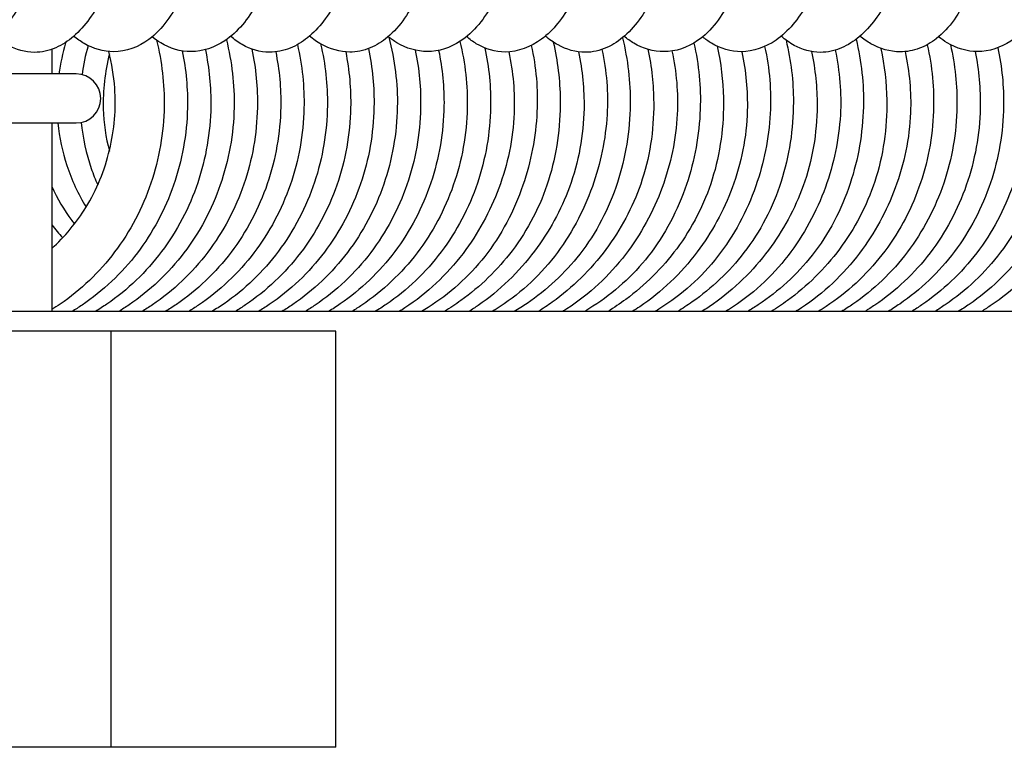
# Model space of a CAD drawing. Units: millimetres. Extents: x 567 to 1804, y 1266 to 2246.
# Drawn here: x 635 to 655, y 1323 to 1338 of the extents above; entities that cross this region are included whole.
import ezdxf

# ---------------------------------------------------------------- set-up
doc = ezdxf.new("R2010")
doc.units = ezdxf.units.MM
doc.header["$LTSCALE"] = 10
doc.layers.add('Spigoli visibili(ISO)', color=179, linetype='Continuous', lineweight=25, true_color=0x262659)

msp = doc.modelspace()

# ---------------------------------------------------------------- linework, layer by layer
at = {"layer": 'Spigoli visibili(ISO)'}
for p, q in [((635.901, 1337.041), (635.89, 1337.041)), ((635.901, 1337.041), (635.901, 1336.541)), ((636.401, 1336.541), (627.401, 1336.541)), ((627.401, 1335.541), (636.401, 1335.541)), ((635.901, 1335.541), (635.901, 1331.691)), ((825.924, 1331.691), (617.639, 1331.691)), ((637.117, 1331.291), (617.303, 1331.291)), ((641.7, 1331.291), (637.117, 1331.291)), ((637.117, 1322.791), (637.117, 1331.291)), ((641.7, 1322.791), (641.7, 1331.291)), ((637.117, 1322.791), (617.303, 1322.791)), ((641.7, 1322.791), (637.117, 1322.791))]:
    msp.add_line(p, q, dxfattribs=at)
msp.add_arc((636.401, 1336.041), 0.5, 270, 90, dxfattribs=at)
for points, knots in [([(633.144, 1346.983), (633.418, 1346.983), (633.701, 1346.907), (634.206, 1346.627), (634.434, 1346.423), (634.858, 1345.897), (635.055, 1345.556), (635.42, 1344.736), (635.582, 1344.235), (635.82, 1343.185), (635.899, 1342.621), (635.959, 1341.572), (635.954, 1341.074), (635.88, 1340.094), (635.807, 1339.605), (635.593, 1338.712), (635.446, 1338.303), (635.094, 1337.667), (634.892, 1337.417), (634.432, 1337.088), (634.173, 1336.992), (633.919, 1336.992)], [0, 0, 0, 0, 0.13423, 0.13423, 0.265269, 0.265269, 0.414534, 0.414534, 0.585043, 0.585043, 0.752081, 0.752081, 0.900409, 0.900409, 1.059857, 1.059857, 1.226084, 1.226084, 1.383332, 1.383332, 1.517817, 1.517817, 1.517817, 1.517817]), ([(634.76, 1346.996), (635.011, 1346.996), (635.273, 1346.925), (635.729, 1346.678), (635.932, 1346.508), (636.365, 1346.031), (636.586, 1345.689), (636.985, 1344.864), (637.162, 1344.354), (637.398, 1343.333), (637.474, 1342.819), (637.556, 1341.787), (637.563, 1341.256), (637.506, 1340.22), (637.438, 1339.704), (637.232, 1338.828), (637.1, 1338.45), (636.778, 1337.795), (636.585, 1337.516), (636.236, 1337.214), (636.115, 1337.134), (635.846, 1337.017), (635.694, 1336.982), (635.546, 1336.982)], [0, 0, 0, 0, 0.120672, 0.120672, 0.237631, 0.237631, 0.396616, 0.396616, 0.572043, 0.572043, 0.725975, 0.725975, 0.882748, 0.882748, 1.047385, 1.047385, 1.200444, 1.200444, 1.36232, 1.36232, 1.435366, 1.435366, 1.511383, 1.511383, 1.511383, 1.511383]), ([(636.324, 1346.995), (636.58, 1346.995), (636.84, 1346.925), (637.324, 1346.677), (637.552, 1346.492), (638.015, 1345.981), (638.244, 1345.62), (638.619, 1344.79), (638.771, 1344.317), (638.999, 1343.328), (639.08, 1342.801), (639.169, 1341.725), (639.176, 1341.16), (639.104, 1340.147), (639.033, 1339.681), (638.834, 1338.837), (638.703, 1338.449), (638.371, 1337.757), (638.162, 1337.453), (637.674, 1337.088), (637.413, 1336.994), (637.166, 1336.994)], [0, 0, 0, 0, 0.12361, 0.12361, 0.254315, 0.254315, 0.41884, 0.41884, 0.579153, 0.579153, 0.737726, 0.737726, 0.903324, 0.903324, 1.055182, 1.055182, 1.210586, 1.210586, 1.38385, 1.38385, 1.515525, 1.515525, 1.515525, 1.515525]), ([(637.946, 1346.983), (638.221, 1346.983), (638.504, 1346.907), (639.015, 1346.628), (639.249, 1346.424), (639.687, 1345.888), (639.886, 1345.538), (640.242, 1344.72), (640.396, 1344.235), (640.632, 1343.2), (640.714, 1342.633), (640.78, 1341.564), (640.773, 1341.05), (640.695, 1340.08), (640.623, 1339.612), (640.414, 1338.733), (640.269, 1338.318), (639.912, 1337.657), (639.698, 1337.396), (639.229, 1337.081), (638.983, 1336.997), (638.744, 1336.997)], [0, 0, 0, 0, 0.134944, 0.134944, 0.269963, 0.269963, 0.421541, 0.421541, 0.58584, 0.58584, 0.754566, 0.754566, 0.907216, 0.907216, 1.060433, 1.060433, 1.22779, 1.22779, 1.391282, 1.391282, 1.519085, 1.519085, 1.519085, 1.519085]), ([(639.581, 1346.991), (639.843, 1346.991), (640.116, 1346.918), (640.593, 1346.65), (640.801, 1346.467), (641.226, 1345.971), (641.436, 1345.629), (641.822, 1344.802), (641.995, 1344.29), (642.233, 1343.249), (642.307, 1342.713), (642.377, 1341.681), (642.378, 1341.172), (642.314, 1340.16), (642.243, 1339.648), (642.031, 1338.758), (641.89, 1338.369), (641.556, 1337.733), (641.362, 1337.474), (641.016, 1337.195), (640.897, 1337.121), (640.634, 1337.015), (640.49, 1336.984), (640.347, 1336.984)], [0, 0, 0, 0, 0.127232, 0.127232, 0.248095, 0.248095, 0.402881, 0.402881, 0.578261, 0.578261, 0.737635, 0.737635, 0.888579, 0.888579, 1.053127, 1.053127, 1.212396, 1.212396, 1.369262, 1.369262, 1.44056, 1.44056, 1.514454, 1.514454, 1.514454, 1.514454]), ([(641.154, 1346.999), (641.398, 1346.999), (641.646, 1346.933), (642.11, 1346.7), (642.329, 1346.526), (642.785, 1346.039), (643.014, 1345.691), (643.411, 1344.865), (643.577, 1344.37), (643.809, 1343.374), (643.887, 1342.869), (643.98, 1341.819), (643.991, 1341.259), (643.931, 1340.217), (643.861, 1339.721), (643.662, 1338.87), (643.536, 1338.496), (643.217, 1337.813), (643.018, 1337.511), (642.652, 1337.202), (642.531, 1337.125), (642.268, 1337.017), (642.123, 1336.988), (641.985, 1336.988)], [0, 0, 0, 0, 0.116954, 0.116954, 0.241619, 0.241619, 0.404935, 0.404935, 0.574018, 0.574018, 0.726252, 0.726252, 0.89066, 0.89066, 1.050027, 1.050027, 1.19976, 1.19976, 1.370303, 1.370303, 1.440286, 1.440286, 1.513176, 1.513176, 1.513176, 1.513176]), ([(642.751, 1346.986), (643.021, 1346.986), (643.298, 1346.911), (643.806, 1346.641), (644.042, 1346.441), (644.495, 1345.905), (644.708, 1345.54), (645.062, 1344.715), (645.209, 1344.248), (645.44, 1343.238), (645.523, 1342.677), (645.598, 1341.589), (645.593, 1341.048), (645.512, 1340.074), (645.441, 1339.625), (645.237, 1338.764), (645.096, 1338.354), (644.742, 1337.67), (644.52, 1337.39), (644.041, 1337.076), (643.802, 1336.998), (643.572, 1336.998)], [0, 0, 0, 0, 0.132468, 0.132468, 0.268371, 0.268371, 0.426942, 0.426942, 0.584852, 0.584852, 0.752324, 0.752324, 0.91202, 0.91202, 1.060018, 1.060018, 1.225471, 1.225471, 1.395435, 1.395435, 1.51872, 1.51872, 1.51872, 1.51872]), ([(644.391, 1346.985), (644.662, 1346.985), (644.943, 1346.91), (645.439, 1346.632), (645.66, 1346.433), (646.082, 1345.917), (646.282, 1345.577), (646.654, 1344.754), (646.821, 1344.246), (647.059, 1343.195), (647.136, 1342.64), (647.197, 1341.6), (647.193, 1341.102), (647.123, 1340.111), (647.05, 1339.611), (646.836, 1338.717), (646.689, 1338.315), (646.343, 1337.685), (646.145, 1337.434), (645.687, 1337.094), (645.421, 1336.989), (645.158, 1336.989)], [0, 0, 0, 0, 0.132333, 0.132333, 0.259895, 0.259895, 0.410248, 0.410248, 0.583352, 0.583352, 0.747967, 0.747967, 0.896045, 0.896045, 1.058253, 1.058253, 1.222435, 1.222435, 1.378237, 1.378237, 1.516556, 1.516556, 1.516556, 1.516556]), ([(645.992, 1346.998), (646.235, 1346.998), (646.486, 1346.931), (646.937, 1346.696), (647.144, 1346.53), (647.585, 1346.058), (647.81, 1345.718), (648.214, 1344.897), (648.39, 1344.392), (648.627, 1343.382), (648.705, 1342.876), (648.795, 1341.84), (648.805, 1341.296), (648.751, 1340.251), (648.683, 1339.737), (648.482, 1338.869), (648.354, 1338.494), (648.038, 1337.826), (647.844, 1337.535), (647.491, 1337.222), (647.37, 1337.139), (647.098, 1337.018), (646.942, 1336.983), (646.795, 1336.983)], [0, 0, 0, 0, 0.11635, 0.11635, 0.234443, 0.234443, 0.394962, 0.394962, 0.569206, 0.569206, 0.721329, 0.721329, 0.8814, 0.8814, 1.045023, 1.045023, 1.195468, 1.195468, 1.360742, 1.360742, 1.434164, 1.434164, 1.510738, 1.510738, 1.510738, 1.510738]), ([(647.562, 1346.991), (647.824, 1346.991), (648.091, 1346.92), (648.587, 1346.662), (648.82, 1346.471), (649.281, 1345.947), (649.506, 1345.581), (649.87, 1344.751), (650.017, 1344.286), (650.246, 1343.292), (650.328, 1342.75), (650.413, 1341.662), (650.414, 1341.102), (650.336, 1340.108), (650.266, 1339.656), (650.066, 1338.808), (649.93, 1338.41), (649.588, 1337.716), (649.371, 1337.417), (648.885, 1337.08), (648.637, 1336.996), (648.401, 1336.997)], [0, 0, 0, 0, 0.127495, 0.127495, 0.261054, 0.261054, 0.424384, 0.424384, 0.581758, 0.581758, 0.744668, 0.744668, 0.909085, 0.909085, 1.057526, 1.057526, 1.217695, 1.217695, 1.390839, 1.390839, 1.517057, 1.517057, 1.517057, 1.517057]), ([(649.195, 1346.983), (649.47, 1346.983), (649.754, 1346.907), (650.262, 1346.625), (650.493, 1346.421), (650.922, 1345.89), (651.119, 1345.546), (651.479, 1344.728), (651.639, 1344.231), (651.876, 1343.185), (651.956, 1342.619), (652.017, 1341.564), (652.011, 1341.061), (651.936, 1340.086), (651.863, 1339.605), (651.65, 1338.715), (651.503, 1338.303), (651.149, 1337.66), (650.943, 1337.408), (650.48, 1337.085), (650.226, 1336.994), (649.978, 1336.994)], [0, 0, 0, 0, 0.134914, 0.134914, 0.267816, 0.267816, 0.417392, 0.417392, 0.585831, 0.585831, 0.753795, 0.753795, 0.903156, 0.903156, 1.060549, 1.060549, 1.227543, 1.227543, 1.386501, 1.386501, 1.518504, 1.518504, 1.518504, 1.518504]), ([(650.82, 1346.994), (651.075, 1346.994), (651.342, 1346.922), (651.804, 1346.667), (652.008, 1346.493), (652.437, 1346.01), (652.654, 1345.668), (653.049, 1344.84), (653.225, 1344.33), (653.462, 1343.301), (653.537, 1342.78), (653.614, 1341.749), (653.619, 1341.226), (653.56, 1340.198), (653.49, 1339.683), (653.282, 1338.801), (653.147, 1338.419), (652.821, 1337.773), (652.628, 1337.502), (652.28, 1337.208), (652.16, 1337.13), (651.892, 1337.016), (651.743, 1336.982), (651.596, 1336.982)], [0, 0, 0, 0, 0.123243, 0.123243, 0.240925, 0.240925, 0.398582, 0.398582, 0.574253, 0.574253, 0.729907, 0.729907, 0.884484, 0.884484, 1.049325, 1.049325, 1.204654, 1.204654, 1.364329, 1.364329, 1.437009, 1.437009, 1.512536, 1.512536, 1.512536, 1.512536]), ([(652.384, 1346.997), (652.636, 1346.997), (652.891, 1346.929), (653.368, 1346.686), (653.593, 1346.506), (654.054, 1346.003), (654.284, 1345.646), (654.668, 1344.816), (654.825, 1344.333), (655.053, 1343.343), (655.133, 1342.827), (655.224, 1341.761), (655.232, 1341.197), (655.165, 1340.17), (655.093, 1339.693), (654.894, 1338.848), (654.766, 1338.468), (654.439, 1337.78), (654.236, 1337.476), (653.858, 1337.179), (653.741, 1337.111), (653.49, 1337.017), (653.355, 1336.992), (653.224, 1336.992)], [0, 0, 0, 0, 0.121122, 0.121122, 0.249713, 0.249713, 0.414227, 0.414227, 0.578065, 0.578065, 0.733428, 0.733428, 0.899039, 0.899039, 1.053965, 1.053965, 1.206423, 1.206423, 1.379103, 1.379103, 1.445829, 1.445829, 1.515083, 1.515083, 1.515083, 1.515083]), ([(653.998, 1346.984), (654.272, 1346.984), (654.553, 1346.908), (655.064, 1346.631), (655.299, 1346.429), (655.743, 1345.891), (655.948, 1345.533), (656.302, 1344.713), (656.452, 1344.237), (656.686, 1343.212), (656.769, 1342.646), (656.838, 1341.568), (656.831, 1341.043), (656.751, 1340.074), (656.68, 1339.615), (656.473, 1338.743), (656.329, 1338.329), (655.972, 1337.657), (655.754, 1337.39), (655.28, 1337.078), (655.038, 1336.998), (654.805, 1336.998)], [0, 0, 0, 0, 0.13436, 0.13436, 0.270094, 0.270094, 0.424453, 0.424453, 0.585724, 0.585724, 0.754358, 0.754358, 0.909805, 0.909805, 1.060431, 1.060431, 1.227463, 1.227463, 1.393882, 1.393882, 1.519131, 1.519131, 1.519131, 1.519131]), ([(635.546, 1336.982), (635.36, 1336.982), (635.17, 1337.037), (634.91, 1337.178), (634.821, 1337.241), (634.739, 1337.313)], [0, 0, 0, 0, 0.095476, 0.095476, 0.1511058, 0.1511058, 0.1511058, 0.1511058]), ([(638.039, 1337.234), (638.15, 1336.792), (638.204, 1336.332), (638.188, 1335.346), (638.094, 1334.809), (637.755, 1333.805), (637.502, 1333.325), (636.873, 1332.493), (636.494, 1332.128), (636.016, 1331.802), (635.959, 1331.764), (635.901, 1331.728)], [0.66201, 0.66201, 0.66201, 0.66201, 0.7982768, 0.7982768, 0.9583861, 0.9583861, 1.1196119, 1.1196119, 1.2784474, 1.2784474, 1.29979, 1.29979, 1.29979, 1.29979]), ([(637.166, 1336.994), (636.958, 1336.994), (636.746, 1337.057), (636.487, 1337.206), (636.416, 1337.256), (636.348, 1337.312)], [0, 0, 0, 0, 0.11029, 0.11029, 0.1549949, 0.1549949, 0.1549949, 0.1549949]), ([(639.466, 1337.24), (639.579, 1336.789), (639.633, 1336.318), (639.614, 1335.318), (639.516, 1334.777), (639.169, 1333.776), (638.916, 1333.302), (638.286, 1332.476), (637.904, 1332.114), (637.411, 1331.779), (637.34, 1331.734), (637.268, 1331.691)], [0.6613589, 0.6613589, 0.6613589, 0.6613589, 0.8006198, 0.8006198, 0.9621119, 0.9621119, 1.1218419, 1.1218419, 1.2810072, 1.2810072, 1.3072083, 1.3072083, 1.3072083, 1.3072083]), ([(638.744, 1336.997), (638.534, 1336.997), (638.315, 1337.062), (638.066, 1337.212), (638.008, 1337.254), (637.953, 1337.299)], [0, 0, 0, 0, 0.1121989, 0.1121989, 0.148045, 0.148045, 0.148045, 0.148045]), ([(640.347, 1336.984), (640.158, 1336.984), (639.958, 1337.042), (639.706, 1337.188), (639.628, 1337.245), (639.555, 1337.308)], [0, 0, 0, 0, 0.0983208, 0.0983208, 0.1470692, 0.1470692, 0.1470692, 0.1470692]), ([(642.785, 1337.293), (642.907, 1336.829), (642.966, 1336.343), (642.948, 1335.329), (642.852, 1334.791), (642.508, 1333.787), (642.254, 1333.311), (641.625, 1332.483), (641.244, 1332.12), (640.75, 1331.783), (640.676, 1331.736), (640.601, 1331.691)], [0.655791, 0.655791, 0.655791, 0.655791, 0.7995165, 0.7995165, 0.9604503, 0.9604503, 1.1209184, 1.1209184, 1.2797555, 1.2797555, 1.3070651, 1.3070651, 1.3070651, 1.3070651]), ([(641.985, 1336.988), (641.785, 1336.988), (641.58, 1337.048), (641.319, 1337.195), (641.239, 1337.252), (641.164, 1337.315)], [0, 0, 0, 0, 0.1052283, 0.1052283, 0.1554153, 0.1554153, 0.1554153, 0.1554153]), ([(643.572, 1336.998), (643.36, 1336.998), (643.14, 1337.064), (642.888, 1337.215), (642.829, 1337.257), (642.772, 1337.303)], [0, 0, 0, 0, 0.1138143, 0.1138143, 0.1509732, 0.1509732, 0.1509732, 0.1509732]), ([(645.158, 1336.989), (644.96, 1336.989), (644.75, 1337.05), (644.5, 1337.2), (644.434, 1337.249), (644.372, 1337.303)], [0, 0, 0, 0, 0.1045441, 0.1045441, 0.1455781, 0.1455781, 0.1455781, 0.1455781]), ([(647.554, 1337.279), (647.666, 1336.837), (647.718, 1336.375), (647.706, 1335.379), (647.618, 1334.833), (647.28, 1333.795), (647.018, 1333.291), (646.378, 1332.472), (646.009, 1332.131), (645.522, 1331.799), (645.435, 1331.743), (645.346, 1331.691)], [0.6530724, 0.6530724, 0.6530724, 0.6530724, 0.7898273, 0.7898273, 0.9525291, 0.9525291, 1.1203522, 1.1203522, 1.2721388, 1.2721388, 1.3042385, 1.3042385, 1.3042385, 1.3042385]), ([(646.795, 1336.983), (646.603, 1336.983), (646.408, 1337.04), (646.147, 1337.184), (646.06, 1337.245), (645.979, 1337.315)], [0, 0, 0, 0, 0.0992277, 0.0992277, 0.1535218, 0.1535218, 0.1535218, 0.1535218]), ([(648.401, 1336.997), (648.19, 1336.997), (647.974, 1337.061), (647.717, 1337.211), (647.651, 1337.257), (647.589, 1337.309)], [0, 0, 0, 0, 0.1124786, 0.1124786, 0.1537904, 0.1537904, 0.1537904, 0.1537904]), ([(650.896, 1337.23), (650.996, 1336.817), (651.045, 1336.39), (651.044, 1335.418), (650.96, 1334.863), (650.627, 1333.82), (650.367, 1333.321), (649.736, 1332.504), (649.375, 1332.163), (648.881, 1331.817), (648.781, 1331.752), (648.679, 1331.691)], [0.6590066, 0.6590066, 0.6590066, 0.6590066, 0.7859734, 0.7859734, 0.9509998, 0.9509998, 1.1174646, 1.1174646, 1.2680471, 1.2680471, 1.305149, 1.305149, 1.305149, 1.305149]), ([(649.978, 1336.994), (649.772, 1336.994), (649.556, 1337.058), (649.307, 1337.209), (649.248, 1337.252), (649.191, 1337.299)], [0, 0, 0, 0, 0.1098434, 0.1098434, 0.1466168, 0.1466168, 0.1466168, 0.1466168]), ([(652.325, 1337.249), (652.437, 1336.8), (652.485, 1336.331), (652.461, 1335.338), (652.369, 1334.804), (652.029, 1333.775), (651.765, 1333.269), (651.117, 1332.443), (650.739, 1332.1), (650.256, 1331.779), (650.183, 1331.734), (650.11, 1331.691)], [0.6560043, 0.6560043, 0.6560043, 0.6560043, 0.7946473, 0.7946473, 0.9544406, 0.9544406, 1.1230365, 1.1230365, 1.2771945, 1.2771945, 1.3038192, 1.3038192, 1.3038192, 1.3038192]), ([(651.596, 1336.982), (651.412, 1336.982), (651.223, 1337.037), (650.965, 1337.177), (650.877, 1337.24), (650.795, 1337.311)], [0, 0, 0, 0, 0.0944253, 0.0944253, 0.1493267, 0.1493267, 0.1493267, 0.1493267]), ([(653.224, 1336.992), (653.019, 1336.992), (652.81, 1337.054), (652.55, 1337.202), (652.475, 1337.255), (652.405, 1337.313)], [0, 0, 0, 0, 0.1085657, 0.1085657, 0.155399, 0.155399, 0.155399, 0.155399]), ([(655.644, 1337.278), (655.765, 1336.815), (655.822, 1336.331), (655.802, 1335.317), (655.704, 1334.777), (655.357, 1333.775), (655.104, 1333.301), (654.475, 1332.476), (654.092, 1332.113), (653.599, 1331.779), (653.528, 1331.734), (653.456, 1331.691)], [0.6574351, 0.6574351, 0.6574351, 0.6574351, 0.8006924, 0.8006924, 0.9622014, 0.9622014, 1.1218913, 1.1218913, 1.2810928, 1.2810928, 1.3072269, 1.3072269, 1.3072269, 1.3072269]), ([(654.805, 1336.998), (654.593, 1336.998), (654.374, 1337.063), (654.124, 1337.214), (654.066, 1337.255), (654.011, 1337.301)], [0, 0, 0, 0, 0.1131451, 0.1131451, 0.1490858, 0.1490858, 0.1490858, 0.1490858]), ([(657.089, 1337.215), (657.2, 1336.768), (657.25, 1336.303), (657.229, 1335.311), (657.132, 1334.773), (656.785, 1333.776), (656.533, 1333.303), (655.903, 1332.474), (655.515, 1332.108), (655.02, 1331.775), (654.953, 1331.732), (654.884, 1331.691)], [0.6646102, 0.6646102, 0.6646102, 0.6646102, 0.8022595, 0.8022595, 0.9629078, 0.9629078, 1.1222027, 1.1222027, 1.282927, 1.282927, 1.307929, 1.307929, 1.307929, 1.307929]), ([(636.189, 1337.19), (636.188, 1337.185), (636.186, 1337.181), (636.123, 1336.969), (636.076, 1336.756), (636.046, 1336.541)], [0.51421818, 0.51421818, 0.51421818, 0.51421818, 0.51567693, 0.51567693, 0.58051926, 0.58051926, 0.58051926, 0.58051926]), ([(638.566, 1337.011), (638.644, 1336.628), (638.68, 1336.235), (638.66, 1335.311), (638.563, 1334.771), (638.215, 1333.773), (637.963, 1333.3), (637.332, 1332.473), (636.945, 1332.108), (636.452, 1331.776), (636.384, 1331.732), (636.315, 1331.691)], [0.6852107, 0.6852107, 0.6852107, 0.6852107, 0.8019099, 0.8019099, 0.9630737, 0.9630737, 1.1223292, 1.1223292, 1.2826345, 1.2826345, 1.3077214, 1.3077214, 1.3077214, 1.3077214]), ([(636.643, 1337.119), (636.643, 1337.118), (636.643, 1337.116), (636.587, 1336.923), (636.546, 1336.726), (636.519, 1336.526)], [0.51955772, 0.51955772, 0.51955772, 0.51955772, 0.52004458, 0.52004458, 0.57997328, 0.57997328, 0.57997328, 0.57997328]), ([(639.037, 1337.037), (639.117, 1336.657), (639.155, 1336.267), (639.14, 1335.351), (639.049, 1334.816), (638.712, 1333.813), (638.458, 1333.333), (637.831, 1332.498), (637.45, 1332.131), (636.95, 1331.789), (636.871, 1331.739), (636.791, 1331.691)], [0.6828522, 0.6828522, 0.6828522, 0.6828522, 0.7986969, 0.7986969, 0.9581497, 0.9581497, 1.1193614, 1.1193614, 1.2788693, 1.2788693, 1.3079898, 1.3079898, 1.3079898, 1.3079898]), ([(639.987, 1337.048), (640.071, 1336.655), (640.108, 1336.251), (640.089, 1335.322), (639.995, 1334.787), (639.652, 1333.79), (639.399, 1333.316), (638.77, 1332.482), (638.383, 1332.115), (637.886, 1331.779), (637.815, 1331.734), (637.743, 1331.691)], [0.6820068, 0.6820068, 0.6820068, 0.6820068, 0.8017097, 0.8017097, 0.961344, 0.961344, 1.1212867, 1.1212867, 1.2820469, 1.2820469, 1.3082391, 1.3082391, 1.3082391, 1.3082391]), ([(640.918, 1337.142), (641.017, 1336.717), (641.061, 1336.278), (641.04, 1335.31), (640.944, 1334.772), (640.596, 1333.775), (640.344, 1333.303), (639.714, 1332.473), (639.326, 1332.108), (638.832, 1331.775), (638.764, 1331.732), (638.695, 1331.691)], [0.6721083, 0.6721083, 0.6721083, 0.6721083, 0.8022246, 0.8022246, 0.9629433, 0.9629433, 1.1222265, 1.1222265, 1.282912, 1.282912, 1.3079052, 1.3079052, 1.3079052, 1.3079052]), ([(641.391, 1337.155), (641.488, 1336.742), (641.535, 1336.315), (641.522, 1335.363), (641.432, 1334.828), (641.097, 1333.823), (640.844, 1333.342), (640.218, 1332.506), (639.839, 1332.139), (639.338, 1331.794), (639.255, 1331.741), (639.172, 1331.691)], [0.6705417, 0.6705417, 0.6705417, 0.6705417, 0.7971801, 0.7971801, 0.9567856, 0.9567856, 1.1181724, 1.1181724, 1.2773428, 1.2773428, 1.3077197, 1.3077197, 1.3077197, 1.3077197]), ([(642.366, 1337.058), (642.45, 1336.665), (642.489, 1336.26), (642.47, 1335.33), (642.378, 1334.796), (642.036, 1333.797), (641.783, 1333.321), (641.155, 1332.487), (640.769, 1332.12), (640.271, 1331.782), (640.198, 1331.735), (640.123, 1331.691)], [0.680971, 0.680971, 0.680971, 0.680971, 0.8009466, 0.8009466, 0.9604141, 0.9604141, 1.1207826, 1.1207826, 1.2812029, 1.2812029, 1.3082358, 1.3082358, 1.3082358, 1.3082358]), ([(643.324, 1337.027), (643.405, 1336.639), (643.441, 1336.239), (643.421, 1335.312), (643.325, 1334.776), (642.979, 1333.779), (642.727, 1333.307), (642.097, 1332.476), (641.709, 1332.109), (641.213, 1331.776), (641.145, 1331.732), (641.076, 1331.691)], [0.6839342, 0.6839342, 0.6839342, 0.6839342, 0.8023408, 0.8023408, 0.9625918, 0.9625918, 1.1220022, 1.1220022, 1.2828914, 1.2828914, 1.3080638, 1.3080638, 1.3080638, 1.3080638]), ([(643.801, 1337.023), (643.879, 1336.649), (643.916, 1336.266), (643.902, 1335.355), (643.81, 1334.819), (643.473, 1333.814), (643.22, 1333.334), (642.593, 1332.5), (642.214, 1332.134), (641.715, 1331.791), (641.634, 1331.74), (641.553, 1331.691)], [0.6837298, 0.6837298, 0.6837298, 0.6837298, 0.7976173, 0.7976173, 0.9574454, 0.9574454, 1.118816, 1.118816, 1.2777756, 1.2777756, 1.307417, 1.307417, 1.307417, 1.307417]), ([(644.236, 1337.204), (644.344, 1336.761), (644.395, 1336.301), (644.374, 1335.312), (644.276, 1334.771), (643.928, 1333.772), (643.676, 1333.299), (643.046, 1332.473), (642.66, 1332.109), (642.167, 1331.777), (642.099, 1331.733), (642.029, 1331.691)], [0.6654195, 0.6654195, 0.6654195, 0.6654195, 0.8015597, 0.8015597, 0.9629859, 0.9629859, 1.1223044, 1.1223044, 1.2821661, 1.2821661, 1.3075431, 1.3075431, 1.3075431, 1.3075431]), ([(644.743, 1337.071), (644.829, 1336.677), (644.869, 1336.271), (644.852, 1335.34), (644.76, 1334.806), (644.421, 1333.805), (644.168, 1333.327), (643.54, 1332.492), (643.156, 1332.125), (642.657, 1331.785), (642.581, 1331.737), (642.504, 1331.691)], [0.6794893, 0.6794893, 0.6794893, 0.6794893, 0.7999032, 0.7999032, 0.9593021, 0.9593021, 1.1201853, 1.1201853, 1.2801295, 1.2801295, 1.3081627, 1.3081627, 1.3081627, 1.3081627]), ([(645.692, 1337.123), (645.793, 1336.681), (645.83, 1336.221), (645.786, 1335.261), (645.688, 1334.75), (645.343, 1333.747), (645.078, 1333.245), (644.419, 1332.402), (644.02, 1332.046), (643.541, 1331.743), (643.497, 1331.717), (643.452, 1331.691)], [0.6701025, 0.6701025, 0.6701025, 0.6701025, 0.8057363, 0.8057363, 0.9592067, 0.9592067, 1.1273838, 1.1273838, 1.2881471, 1.2881471, 1.3042307, 1.3042307, 1.3042307, 1.3042307]), ([(646.141, 1337.192), (646.231, 1336.806), (646.279, 1336.408), (646.289, 1335.458), (646.21, 1334.895), (645.881, 1333.851), (645.625, 1333.358), (645.005, 1332.541), (644.648, 1332.196), (644.147, 1331.835), (644.034, 1331.76), (643.919, 1331.691)], [0.664463, 0.664463, 0.664463, 0.664463, 0.7829855, 0.7829855, 0.9498764, 0.9498764, 1.1143336, 1.1143336, 1.2647226, 1.2647226, 1.3066481, 1.3066481, 1.3066481, 1.3066481]), ([(647.136, 1337.041), (647.232, 1336.605), (647.266, 1336.153), (647.211, 1335.21), (647.107, 1334.71), (646.757, 1333.729), (646.494, 1333.241), (645.835, 1332.39), (645.425, 1332.018), (644.946, 1331.723), (644.919, 1331.707), (644.892, 1331.691)], [0.681225, 0.681225, 0.681225, 0.681225, 0.8144052, 0.8144052, 0.9653322, 0.9653322, 1.1302448, 1.1302448, 1.2961309, 1.2961309, 1.3059069, 1.3059069, 1.3059069, 1.3059069]), ([(648.074, 1337.045), (648.15, 1336.684), (648.19, 1336.315), (648.196, 1335.388), (648.109, 1334.818), (647.76, 1333.813), (647.515, 1333.359), (646.908, 1332.545), (646.535, 1332.177), (646.029, 1331.814), (645.934, 1331.751), (645.836, 1331.691)], [0.6853942, 0.6853942, 0.6853942, 0.6853942, 0.7953931, 0.7953931, 0.9639581, 0.9639581, 1.1177339, 1.1177339, 1.2758851, 1.2758851, 1.3115197, 1.3115197, 1.3115197, 1.3115197]), ([(648.566, 1337.01), (648.657, 1336.587), (648.695, 1336.15), (648.648, 1335.211), (648.54, 1334.7), (648.185, 1333.733), (647.93, 1333.266), (647.285, 1332.42), (646.877, 1332.036), (646.391, 1331.728), (646.36, 1331.709), (646.329, 1331.691)], [0.6874614, 0.6874614, 0.6874614, 0.6874614, 0.8164193, 0.8164193, 0.9702549, 0.9702549, 1.1289161, 1.1289161, 1.2971186, 1.2971186, 1.3083739, 1.3083739, 1.3083739, 1.3083739]), ([(649.012, 1337.173), (649.116, 1336.731), (649.158, 1336.271), (649.123, 1335.299), (649.028, 1334.777), (648.685, 1333.759), (648.421, 1333.255), (647.766, 1332.419), (647.377, 1332.071), (646.896, 1331.76), (646.839, 1331.725), (646.78, 1331.691)], [0.6642064, 0.6642064, 0.6642064, 0.6642064, 0.8000397, 0.8000397, 0.9566038, 0.9566038, 1.1253144, 1.1253144, 1.2828163, 1.2828163, 1.3038529, 1.3038529, 1.3038529, 1.3038529]), ([(649.491, 1337.106), (649.567, 1336.759), (649.609, 1336.404), (649.628, 1335.492), (649.552, 1334.923), (649.228, 1333.882), (648.977, 1333.396), (648.368, 1332.578), (648.013, 1332.226), (647.504, 1331.85), (647.381, 1331.767), (647.255, 1331.691)], [0.6755354, 0.6755354, 0.6755354, 0.6755354, 0.7814634, 0.7814634, 0.9496031, 0.9496031, 1.1115548, 1.1115548, 1.2627792, 1.2627792, 1.3086314, 1.3086314, 1.3086314, 1.3086314]), ([(650.457, 1337.101), (650.56, 1336.653), (650.596, 1336.187), (650.544, 1335.229), (650.443, 1334.726), (650.096, 1333.735), (649.831, 1333.24), (649.17, 1332.391), (648.764, 1332.027), (648.286, 1331.73), (648.253, 1331.71), (648.22, 1331.691)], [0.6736943, 0.6736943, 0.6736943, 0.6736943, 0.8108256, 0.8108256, 0.962369, 0.962369, 1.1292636, 1.1292636, 1.292919, 1.292919, 1.304957, 1.304957, 1.304957, 1.304957]), ([(651.898, 1337.027), (651.992, 1336.594), (652.029, 1336.146), (651.975, 1335.204), (651.869, 1334.701), (651.517, 1333.729), (651.257, 1333.251), (650.603, 1332.4), (650.193, 1332.021), (649.711, 1331.722), (649.685, 1331.706), (649.659, 1331.691)], [0.6842345, 0.6842345, 0.6842345, 0.6842345, 0.8163707, 0.8163707, 0.9680314, 0.9680314, 1.1301186, 1.1301186, 1.2975975, 1.2975975, 1.3071008, 1.3071008, 1.3071008, 1.3071008]), ([(652.832, 1337.063), (652.906, 1336.715), (652.946, 1336.359), (652.96, 1335.443), (652.879, 1334.872), (652.542, 1333.847), (652.293, 1333.377), (651.686, 1332.563), (651.324, 1332.205), (650.817, 1331.835), (650.706, 1331.76), (650.592, 1331.691)], [0.682055, 0.682055, 0.682055, 0.682055, 0.7882217, 0.7882217, 0.9570877, 0.9570877, 1.1150639, 1.1150639, 1.268946, 1.268946, 1.3104536, 1.3104536, 1.3104536, 1.3104536]), ([(653.776, 1337.137), (653.879, 1336.694), (653.922, 1336.234), (653.887, 1335.252), (653.787, 1334.721), (653.431, 1333.73), (653.173, 1333.259), (652.533, 1332.435), (652.141, 1332.074), (651.658, 1331.757), (651.604, 1331.723), (651.55, 1331.691)], [0.6692097, 0.6692097, 0.6692097, 0.6692097, 0.8052422, 0.8052422, 0.9643897, 0.9643897, 1.124384, 1.124384, 1.2849457, 1.2849457, 1.3046351, 1.3046351, 1.3046351, 1.3046351]), ([(654.25, 1337.141), (654.346, 1336.727), (654.392, 1336.3), (654.376, 1335.345), (654.283, 1334.808), (653.943, 1333.804), (653.689, 1333.324), (653.061, 1332.493), (652.682, 1332.128), (652.185, 1331.788), (652.107, 1331.738), (652.028, 1331.691)], [0.6715316, 0.6715316, 0.6715316, 0.6715316, 0.798324, 0.798324, 0.9584777, 0.9584777, 1.1196638, 1.1196638, 1.2784934, 1.2784934, 1.3071968, 1.3071968, 1.3071968, 1.3071968]), ([(655.217, 1337.076), (655.303, 1336.684), (655.343, 1336.281), (655.328, 1335.352), (655.237, 1334.818), (654.901, 1333.814), (654.647, 1333.334), (654.02, 1332.499), (653.639, 1332.132), (653.139, 1331.79), (653.06, 1331.739), (652.979, 1331.691)], [0.6788411, 0.6788411, 0.6788411, 0.6788411, 0.7985011, 0.7985011, 0.9579686, 0.9579686, 1.1192163, 1.1192163, 1.2786711, 1.2786711, 1.3079586, 1.3079586, 1.3079586, 1.3079586]), ([(656.657, 1337.018), (656.735, 1336.641), (656.772, 1336.253), (656.756, 1335.336), (656.661, 1334.799), (656.319, 1333.795), (656.066, 1333.316), (655.437, 1332.487), (655.056, 1332.123), (654.561, 1331.785), (654.486, 1331.737), (654.409, 1331.691)], [0.6839471, 0.6839471, 0.6839471, 0.6839471, 0.7989796, 0.7989796, 0.9595215, 0.9595215, 1.1203811, 1.1203811, 1.2791772, 1.2791772, 1.3070903, 1.3070903, 1.3070903, 1.3070903]), ([(635.901, 1332.975), (636.168, 1333.218), (636.406, 1333.504), (636.818, 1334.174), (636.983, 1334.576), (637.18, 1335.399), (637.217, 1335.83), (637.17, 1336.502), (637.13, 1336.753), (637.067, 1336.998)], [0.2775527, 0.2775527, 0.2775527, 0.2775527, 0.3912814, 0.3912814, 0.520678, 0.520678, 0.647826, 0.647826, 0.7231767, 0.7231767, 0.7231767, 0.7231767]), ([(637.079, 1336.952), (636.986, 1336.585), (636.942, 1336.202), (636.962, 1335.536), (637.005, 1335.246), (637.077, 1334.966)], [0.5420958, 0.5420958, 0.5420958, 0.5420958, 0.6552181, 0.6552181, 0.7424775, 0.7424775, 0.7424775, 0.7424775]), ([(640.474, 1336.992), (640.549, 1336.623), (640.584, 1336.245), (640.568, 1335.337), (640.473, 1334.8), (640.131, 1333.796), (639.878, 1333.317), (639.249, 1332.488), (638.869, 1332.124), (638.373, 1331.785), (638.297, 1331.737), (638.22, 1331.691)], [0.6866093, 0.6866093, 0.6866093, 0.6866093, 0.7988915, 0.7988915, 0.959375, 0.959375, 1.1202885, 1.1202885, 1.279084, 1.279084, 1.3071001, 1.3071001, 1.3071001, 1.3071001]), ([(641.903, 1336.991), (641.978, 1336.616), (642.012, 1336.231), (641.994, 1335.314), (641.896, 1334.773), (641.548, 1333.773), (641.295, 1333.3), (640.665, 1332.474), (640.281, 1332.111), (639.789, 1331.778), (639.719, 1331.733), (639.648, 1331.691)], [0.6868984, 0.6868984, 0.6868984, 0.6868984, 0.8011207, 0.8011207, 0.9626641, 0.9626641, 1.1221423, 1.1221423, 1.28161, 1.28161, 1.3073611, 1.3073611, 1.3073611, 1.3073611]), ([(645.234, 1336.992), (645.321, 1336.581), (645.359, 1336.158), (645.322, 1335.219), (645.211, 1334.695), (644.852, 1333.731), (644.603, 1333.278), (643.968, 1332.442), (643.563, 1332.057), (643.073, 1331.739), (643.035, 1331.714), (642.996, 1331.691)], [0.6898374, 0.6898374, 0.6898374, 0.6898374, 0.8149618, 0.8149618, 0.9724501, 0.9724501, 1.1269521, 1.1269521, 1.2948493, 1.2948493, 1.3090811, 1.3090811, 1.3090811, 1.3090811]), ([(646.658, 1336.993), (646.737, 1336.613), (646.775, 1336.223), (646.761, 1335.29), (646.658, 1334.737), (646.298, 1333.76), (646.055, 1333.318), (645.438, 1332.496), (645.046, 1332.114), (644.547, 1331.772), (644.483, 1331.73), (644.418, 1331.691)], [0.6917034, 0.6917034, 0.6917034, 0.6917034, 0.8074493, 0.8074493, 0.9722592, 0.9722592, 1.1230463, 1.1230463, 1.2879506, 1.2879506, 1.3115505, 1.3115505, 1.3115505, 1.3115505]), ([(649.992, 1336.994), (650.075, 1336.599), (650.114, 1336.193), (650.09, 1335.255), (649.981, 1334.714), (649.621, 1333.746), (649.376, 1333.301), (648.752, 1332.471), (648.353, 1332.086), (647.858, 1331.755), (647.807, 1331.722), (647.755, 1331.691)], [0.6911626, 0.6911626, 0.6911626, 0.6911626, 0.8116629, 0.8116629, 0.9732628, 0.9732628, 1.1251236, 1.1251236, 1.2920635, 1.2920635, 1.3107925, 1.3107925, 1.3107925, 1.3107925]), ([(651.417, 1336.998), (651.492, 1336.634), (651.53, 1336.262), (651.527, 1335.336), (651.431, 1334.772), (651.075, 1333.784), (650.831, 1333.338), (650.221, 1332.521), (649.837, 1332.146), (649.335, 1331.793), (649.255, 1331.74), (649.174, 1331.691)], [0.6909767, 0.6909767, 0.6909767, 0.6909767, 0.8018175, 0.8018175, 0.969049, 0.969049, 1.1204696, 1.1204696, 1.2823326, 1.2823326, 1.3118383, 1.3118383, 1.3118383, 1.3118383]), ([(653.327, 1336.997), (653.414, 1336.588), (653.453, 1336.167), (653.416, 1335.229), (653.307, 1334.704), (652.949, 1333.739), (652.7, 1333.285), (652.066, 1332.447), (651.662, 1332.061), (651.171, 1331.74), (651.131, 1331.715), (651.091, 1331.691)], [0.6900751, 0.6900751, 0.6900751, 0.6900751, 0.8146868, 0.8146868, 0.9723577, 0.9723577, 1.1269669, 1.1269669, 1.2950589, 1.2950589, 1.3097048, 1.3097048, 1.3097048, 1.3097048]), ([(654.757, 1336.999), (654.834, 1336.62), (654.868, 1336.231), (654.848, 1335.31), (654.751, 1334.771), (654.403, 1333.773), (654.151, 1333.301), (653.521, 1332.473), (653.134, 1332.108), (652.64, 1331.775), (652.572, 1331.732), (652.503, 1331.691)], [0.6864805, 0.6864805, 0.6864805, 0.6864805, 0.801957, 0.801957, 0.9630694, 0.9630694, 1.1223228, 1.1223228, 1.2826907, 1.2826907, 1.3077476, 1.3077476, 1.3077476, 1.3077476]), ([(656.184, 1337.008), (656.262, 1336.629), (656.296, 1336.239), (656.277, 1335.323), (656.184, 1334.789), (655.841, 1333.791), (655.588, 1333.316), (654.959, 1332.483), (654.572, 1332.116), (654.075, 1331.78), (654.004, 1331.734), (653.931, 1331.691)], [0.6860099, 0.6860099, 0.6860099, 0.6860099, 0.8016218, 0.8016218, 0.9612267, 0.9612267, 1.1212221, 1.1212221, 1.2819465, 1.2819465, 1.308243, 1.308243, 1.308243, 1.308243]), ([(636.027, 1335.541), (636.057, 1335.245), (636.119, 1334.953), (636.306, 1334.376), (636.439, 1334.087), (636.601, 1333.822)], [0.68063, 0.68063, 0.68063, 0.68063, 0.7697382, 0.7697382, 0.8654073, 0.8654073, 0.8654073, 0.8654073]), ([(636.502, 1335.551), (636.533, 1335.23), (636.602, 1334.912), (636.746, 1334.497), (636.79, 1334.384), (636.84, 1334.274)], [0.6775664, 0.6775664, 0.6775664, 0.6775664, 0.7744555, 0.7744555, 0.8113193, 0.8113193, 0.8113193, 0.8113193]), ([(635.901, 1334.246), (636.014, 1333.998), (636.152, 1333.762), (636.327, 1333.523), (636.345, 1333.5), (636.363, 1333.476)], [0.81694358, 0.81694358, 0.81694358, 0.81694358, 0.89997023, 0.89997023, 0.90917356, 0.90917356, 0.90917356, 0.90917356])]:
    msp.add_open_spline(points, degree=3, knots=knots, dxfattribs=at)
msp.add_open_spline([(635.901, 1333.46), (635.972, 1333.368), (636.047, 1333.28), (636.125, 1333.196)], degree=3, dxfattribs=at)

doc.saveas('drawing.dxf')
